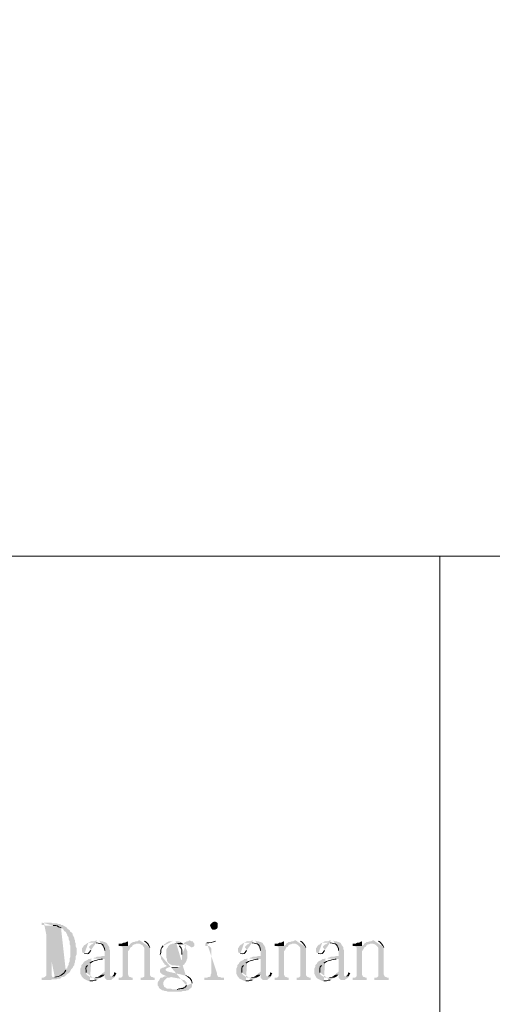
# Model space of a CAD drawing. Extents: x 1 to 39764, y 0 to 5455.
# Drawn here: x 4 to 4, y 4 to 5 of the extents above; entities that cross this region are included whole.
import ezdxf

# ---------------------------------------------------------------- set-up
doc = ezdxf.new("R2010")
doc.units = 0
doc.header["$LTSCALE"] = 10
doc.header["$MEASUREMENT"] = 0
doc.layers.add('PDF_幾何圖形', color=7, linetype='CONTINUOUS')

msp = doc.modelspace()

# ---------------------------------------------------------------- hatches: boundary and pattern name
at = {"layer": 'PDF_幾何圖形', "transparency": 33554559}
h = msp.add_hatch(color=256, dxfattribs=at)
h.paths.add_polyline_path([(3.8367, 4.2333), (3.8367, 4.2308), (3.84, 4.2308), (3.8408, 4.23), (3.8492, 4.23)], flags=0)
h.paths.add_polyline_path([(3.8575, 4.2275), (3.8592, 4.2267), (3.86, 4.2258), (3.8608, 4.2242), (3.8625, 4.2233), (3.8633, 4.2217), (3.8642, 4.22), (3.8642, 4.2192), (3.865, 4.2183), (3.8658, 4.2167), (3.8658, 4.215), (3.8667, 4.2133), (3.8667, 4.21), (3.8675, 4.2083), (3.8675, 4.1967), (3.8667, 4.195), (3.8667, 4.1917), (3.8658, 4.19), (3.8658, 4.1883), (3.865, 4.1867), (3.8642, 4.1858), (3.8642, 4.1842), (3.8633, 4.1842), (3.8625, 4.1825)], flags=0)
h.paths.add_polyline_path([(3.8508, 4.175), (3.8492, 4.175), (3.86, 4.175), (3.8617, 4.1758), (3.8633, 4.1775), (3.8642, 4.1783), (3.8658, 4.1792), (3.8667, 4.18), (3.8683, 4.1833), (3.87, 4.185), (3.8708, 4.1867), (3.8717, 4.1875), (3.8717, 4.1892), (3.8725, 4.1908), (3.8725, 4.1925), (3.8733, 4.1942), (3.8733, 4.1975), (3.8742, 4.1992), (3.8742, 4.2058), (3.8733, 4.2075), (3.8733, 4.2108), (3.8725, 4.2125), (3.8725, 4.2142), (3.8717, 4.2158), (3.8717, 4.2167), (3.87, 4.22), (3.87, 4.2208), (3.8692, 4.2225), (3.8675, 4.2233), (3.8667, 4.225), (3.8658, 4.2258), (3.8642, 4.2267), (3.8633, 4.2283), (3.86, 4.23), (3.8592, 4.2308), (3.8575, 4.2308), (3.8567, 4.2317), (3.8542, 4.2317), (3.8533, 4.2325), (3.8483, 4.2325), (3.8467, 4.2333), (3.8392, 4.2333)], flags=0)
for points in [[(4.0208, 4.2342), (4.0192, 4.2333), (4.0175, 4.2317), (4.0167, 4.23), (4.0183, 4.2267), (4.0192, 4.2258), (4.0225, 4.2258), (4.0242, 4.2267), (4.025, 4.2283), (4.025, 4.2325), (4.0242, 4.2333), (4.0225, 4.2342)], [(3.8408, 4.23), (3.8417, 4.2292), (3.8417, 4.1767), (3.8408, 4.1758), (3.84, 4.175), (3.8383, 4.1742), (3.8367, 4.1742), (3.8367, 4.1717), (3.8458, 4.1717), (3.8483, 4.1725), (3.8525, 4.1725), (3.8542, 4.1733), (3.8567, 4.1733), (3.8575, 4.1742), (3.8583, 4.175), (3.8483, 4.175), (3.8475, 4.1767), (3.8475, 4.2292), (3.8483, 4.23), (3.8492, 4.23)], [(3.9292, 4.2142), (3.9292, 4.2133), (3.9275, 4.2125), (3.9258, 4.2117), (3.9242, 4.2117), (3.9225, 4.2108), (3.9192, 4.2108), (3.9192, 4.2083), (3.9292, 4.2083)], [(3.995, 4.2142), (3.9933, 4.2133), (3.9925, 4.2133), (3.9892, 4.2117), (3.9883, 4.21), (3.9825, 4.21), (3.9917, 4.21), (3.9925, 4.2092), (3.9958, 4.2075), (3.9967, 4.2067), (3.9975, 4.2067), (3.9992, 4.2075), (4, 4.2083), (4, 4.2108), (3.9992, 4.2117), (3.9983, 4.2133), (3.9967, 4.2133)], [(4.0958, 4.2142), (4.0958, 4.2133), (4.0942, 4.2125), (4.0925, 4.2117), (4.0908, 4.2117), (4.0892, 4.2108), (4.0858, 4.2108), (4.0858, 4.2083), (4.0958, 4.2083)], [(4.1792, 4.2142), (4.1792, 4.2133), (4.1775, 4.2125), (4.1758, 4.2117), (4.1742, 4.2117), (4.1725, 4.2108), (4.1692, 4.2108), (4.1692, 4.2083), (4.1792, 4.2083)], [(3.9317, 4.2108), (3.9308, 4.2092), (3.9292, 4.2083), (3.9192, 4.2083), (3.9208, 4.2083), (3.9225, 4.2075), (3.9233, 4.2067), (3.9233, 4.1758), (3.9225, 4.175), (3.9217, 4.1742), (3.9192, 4.1742), (3.9192, 4.1717), (3.9342, 4.1717), (3.9342, 4.1742), (3.9333, 4.1742), (3.9317, 4.175), (3.9308, 4.175), (3.93, 4.1758), (3.9292, 4.1775), (3.9292, 4.2033), (3.93, 4.2033), (3.9317, 4.2067), (3.9333, 4.2075), (3.9342, 4.2092), (3.9358, 4.21), (3.9367, 4.21), (3.9383, 4.2108), (3.94, 4.2108)], [(3.9858, 4.2117), (3.9783, 4.2108), (3.9817, 4.2108), (3.9825, 4.21), (3.9883, 4.21), (3.9875, 4.2108)], [(4.0983, 4.2108), (4.0975, 4.2092), (4.0958, 4.2083), (4.0858, 4.2083), (4.0875, 4.2083), (4.0892, 4.2075), (4.09, 4.2067), (4.09, 4.1758), (4.0892, 4.175), (4.0883, 4.1742), (4.0858, 4.1742), (4.0858, 4.1717), (4.1008, 4.1717), (4.1008, 4.1742), (4.1, 4.1742), (4.0983, 4.175), (4.0975, 4.175), (4.0967, 4.1758), (4.0958, 4.1775), (4.0958, 4.2033), (4.0967, 4.2033), (4.0983, 4.2067), (4.1, 4.2075), (4.1008, 4.2092), (4.1025, 4.21), (4.1033, 4.21), (4.105, 4.2108), (4.1067, 4.2108)], [(4.1817, 4.2108), (4.1808, 4.2092), (4.1792, 4.2083), (4.1692, 4.2083), (4.1708, 4.2083), (4.1725, 4.2075), (4.1733, 4.2067), (4.1733, 4.1758), (4.1725, 4.175), (4.1717, 4.1742), (4.1692, 4.1742), (4.1692, 4.1717), (4.1842, 4.1717), (4.1842, 4.1742), (4.1833, 4.1742), (4.1817, 4.175), (4.1808, 4.175), (4.18, 4.1758), (4.1792, 4.1775), (4.1792, 4.2033), (4.18, 4.2033), (4.1817, 4.2067), (4.1833, 4.2075), (4.1842, 4.2092), (4.1858, 4.21), (4.1867, 4.21), (4.1883, 4.2108), (4.19, 4.2108)], [(3.9833, 4.1858), (3.9742, 4.1858), (3.975, 4.1858), (3.9767, 4.185), (3.9817, 4.185)], [(3.9008, 4.1775), (3.8992, 4.1767), (3.8983, 4.1758), (3.8967, 4.175), (3.895, 4.175), (3.8933, 4.1742), (3.8917, 4.1742), (3.8992, 4.1742), (3.9025, 4.1758), (3.9042, 4.1775)], [(3.9142, 4.18), (3.9142, 4.1783), (3.9133, 4.1767), (3.9117, 4.1758), (3.9108, 4.1758), (3.915, 4.1758), (3.9167, 4.1792)], [(3.9667, 4.175), (3.9658, 4.1742), (3.9642, 4.1742), (3.9633, 4.1733), (3.9625, 4.1717), (3.9617, 4.1708), (3.9608, 4.1692), (3.9608, 4.1658), (3.9617, 4.165), (3.9617, 4.1642), (3.9625, 4.1633), (3.9633, 4.1625), (3.9642, 4.1617), (3.9792, 4.1617), (3.9767, 4.1617), (3.975, 4.1625), (3.9708, 4.1625), (3.97, 4.1633), (3.9683, 4.1642), (3.9675, 4.165), (3.9675, 4.1658), (3.9667, 4.1667), (3.9667, 4.1692), (3.9675, 4.1708), (3.9683, 4.1717), (3.9692, 4.1725), (3.97, 4.1733), (3.9708, 4.1742), (3.9725, 4.1742), (3.975, 4.175)], [(4.0675, 4.1775), (4.0658, 4.1767), (4.065, 4.1758), (4.0633, 4.175), (4.0617, 4.175), (4.06, 4.1742), (4.0583, 4.1742), (4.0658, 4.1742), (4.0692, 4.1758), (4.0708, 4.1775)], [(4.0808, 4.18), (4.0808, 4.1783), (4.08, 4.1767), (4.0783, 4.1758), (4.0775, 4.1758), (4.0817, 4.1758), (4.0833, 4.1792)], [(4.1508, 4.1775), (4.1492, 4.1767), (4.1483, 4.1758), (4.1467, 4.175), (4.145, 4.175), (4.1433, 4.1742), (4.1417, 4.1742), (4.1492, 4.1742), (4.1525, 4.1758), (4.1542, 4.1775)], [(4.1642, 4.18), (4.1642, 4.1783), (4.1633, 4.1767), (4.1617, 4.1758), (4.1608, 4.1758), (4.165, 4.1758), (4.1667, 4.1792)]]:
    msp.add_hatch(color=256, dxfattribs=at).paths.add_polyline_path(points)
h = msp.add_hatch(color=256, dxfattribs=at)
h.paths.add_polyline_path([(3.8958, 4.2142), (3.895, 4.2142), (3.8933, 4.2133), (3.89, 4.2133), (3.8867, 4.2117), (3.895, 4.2117)], flags=0)
h.paths.add_polyline_path([(3.9042, 4.2033), (3.9042, 4.1975), (3.9017, 4.1975), (3.8992, 4.1967), (3.8958, 4.1967), (3.8942, 4.1958), (3.8933, 4.1958), (3.8917, 4.195), (3.89, 4.195), (3.9042, 4.1942), (3.9042, 4.1808), (3.9033, 4.18), (3.9017, 4.1792), (3.9008, 4.1775), (3.9042, 4.1775), (3.9042, 4.1742), (3.905, 4.1733), (3.9058, 4.1725), (3.9067, 4.1717), (3.9108, 4.1717), (3.9125, 4.1733), (3.9142, 4.1742), (3.915, 4.1758), (3.9108, 4.1758), (3.91, 4.1767), (3.91, 4.2033), (3.9092, 4.205), (3.9092, 4.2067), (3.9083, 4.2083), (3.9075, 4.2092), (3.9067, 4.2108), (3.9058, 4.2117), (3.9042, 4.2125), (3.9033, 4.2125), (3.9017, 4.2133), (3.9, 4.2133), (3.8983, 4.2142)], flags=0)
h = msp.add_hatch(color=256, dxfattribs=at)
h.paths.add_polyline_path([(3.9417, 4.2142), (3.9408, 4.2142), (3.9392, 4.2133), (3.9375, 4.2133), (3.9358, 4.2125), (3.9342, 4.2125), (3.9333, 4.2117), (3.9317, 4.2108), (3.9408, 4.2108), (3.9442, 4.2092), (3.945, 4.2083), (3.9458, 4.2075), (3.9467, 4.2058), (3.9467, 4.1758), (3.9458, 4.175), (3.9442, 4.1742), (3.9425, 4.1742), (3.9425, 4.1717), (3.9575, 4.1717), (3.9575, 4.1742), (3.9567, 4.1742), (3.955, 4.175), (3.9542, 4.175), (3.9533, 4.1758), (3.9525, 4.1775), (3.9525, 4.2067)], flags=0)
h.paths.add_polyline_path([(3.9467, 4.2133), (3.9433, 4.2133)], flags=0)
h = msp.add_hatch(color=256, dxfattribs=at)
h.paths.add_polyline_path([(3.9783, 4.2142), (3.9758, 4.2133), (3.9733, 4.2133), (3.97, 4.2117), (3.9692, 4.2108), (3.9675, 4.21), (3.9675, 4.2092), (3.9667, 4.2083)], flags=0)
h.paths.add_polyline_path([(3.9633, 4.1992), (3.9633, 4.1983), (3.9642, 4.1967), (3.9642, 4.195), (3.965, 4.1933), (3.9658, 4.1925), (3.9667, 4.1908), (3.9675, 4.19), (3.9683, 4.1883), (3.97, 4.1875), (3.9708, 4.1867), (3.9683, 4.1858), (3.9667, 4.185), (3.9658, 4.185), (3.965, 4.1842), (3.9642, 4.1842), (3.9633, 4.1825), (3.9633, 4.18), (3.9642, 4.1792), (3.965, 4.1783), (3.9667, 4.1775), (3.9683, 4.1767), (3.9708, 4.1758), (3.9683, 4.1758), (3.9667, 4.175), (3.975, 4.175), (3.9842, 4.1733), (3.985, 4.1733), (3.9883, 4.1717), (3.9892, 4.1717), (3.9917, 4.1692), (3.9917, 4.1658)], flags=0)
h.paths.add_polyline_path([(3.9817, 4.1617), (3.9642, 4.1617), (3.9658, 4.1608), (3.9667, 4.1608), (3.9683, 4.16), (3.97, 4.16), (3.9717, 4.1592), (3.9858, 4.1592), (3.9875, 4.16), (3.9908, 4.16), (3.9917, 4.1608), (3.9933, 4.1608), (3.995, 4.1625), (3.9967, 4.1633), (3.9975, 4.165), (3.9975, 4.1683)], flags=0)
h.paths.add_polyline_path([(3.9908, 4.1767), (3.9892, 4.1767), (3.9867, 4.1775), (3.9717, 4.1808), (3.97, 4.1817), (3.9692, 4.1825), (3.9692, 4.1833), (3.97, 4.1842), (3.9717, 4.185), (3.9742, 4.1858), (3.9833, 4.1858), (3.985, 4.1867), (3.9867, 4.1867), (3.9783, 4.1875), (3.9758, 4.1875), (3.975, 4.1883), (3.9733, 4.1892), (3.9717, 4.1908), (3.9708, 4.1925), (3.9708, 4.1942), (3.97, 4.1958), (3.97, 4.2042), (3.9708, 4.2058), (3.9717, 4.2067), (3.9717, 4.2075), (3.9742, 4.21), (3.975, 4.21), (3.9767, 4.2108), (3.9783, 4.2108), (3.9858, 4.2117), (3.985, 4.2125), (3.9833, 4.2133), (3.98, 4.2133)], flags=0)
h = msp.add_hatch(color=256, dxfattribs=at)
h.paths.add_polyline_path([(4.0242, 4.2142), (4.0225, 4.2133)], flags=0)
h.paths.add_polyline_path([(4.0133, 4.2117), (4.0117, 4.2108), (4.0117, 4.2083), (4.0158, 4.2083), (4.0175, 4.2067), (4.0183, 4.205), (4.0183, 4.1792), (4.0175, 4.1775), (4.0175, 4.1758), (4.0158, 4.175), (4.015, 4.175), (4.0133, 4.1742), (4.0108, 4.1742), (4.0108, 4.1717), (4.0317, 4.1717), (4.0317, 4.1742), (4.0292, 4.1742), (4.0275, 4.175), (4.0258, 4.175), (4.025, 4.1758), (4.0242, 4.1775), (4.0242, 4.1792)], flags=0)
h = msp.add_hatch(color=256, dxfattribs=at)
h.paths.add_polyline_path([(4.0625, 4.2142), (4.0617, 4.2142), (4.06, 4.2133), (4.0567, 4.2133), (4.0533, 4.2117), (4.0617, 4.2117)], flags=0)
h.paths.add_polyline_path([(4.0708, 4.2033), (4.0708, 4.1975), (4.0683, 4.1975), (4.0658, 4.1967), (4.0625, 4.1967), (4.0608, 4.1958), (4.06, 4.1958), (4.0583, 4.195), (4.0567, 4.195), (4.0708, 4.1942), (4.0708, 4.1808), (4.07, 4.18), (4.0683, 4.1792), (4.0675, 4.1775), (4.0708, 4.1775), (4.0708, 4.1742), (4.0717, 4.1733), (4.0725, 4.1725), (4.0733, 4.1717), (4.0775, 4.1717), (4.0792, 4.1733), (4.0808, 4.1742), (4.0817, 4.1758), (4.0775, 4.1758), (4.0767, 4.1767), (4.0767, 4.2033), (4.0758, 4.205), (4.0758, 4.2067), (4.075, 4.2083), (4.0742, 4.2092), (4.0733, 4.2108), (4.0725, 4.2117), (4.0708, 4.2125), (4.07, 4.2125), (4.0683, 4.2133), (4.0667, 4.2133), (4.065, 4.2142)], flags=0)
h = msp.add_hatch(color=256, dxfattribs=at)
h.paths.add_polyline_path([(4.1083, 4.2142), (4.1075, 4.2142), (4.1058, 4.2133), (4.1042, 4.2133), (4.1025, 4.2125), (4.1008, 4.2125), (4.1, 4.2117), (4.0983, 4.2108), (4.1075, 4.2108), (4.1108, 4.2092), (4.1117, 4.2083), (4.1125, 4.2075), (4.1133, 4.2058), (4.1133, 4.1758), (4.1125, 4.175), (4.1108, 4.1742), (4.1092, 4.1742), (4.1092, 4.1717), (4.1242, 4.1717), (4.1242, 4.1742), (4.1233, 4.1742), (4.1217, 4.175), (4.1208, 4.175), (4.12, 4.1758), (4.1192, 4.1775), (4.1192, 4.2067)], flags=0)
h.paths.add_polyline_path([(4.1133, 4.2133), (4.11, 4.2133)], flags=0)
h = msp.add_hatch(color=256, dxfattribs=at)
h.paths.add_polyline_path([(4.1458, 4.2142), (4.145, 4.2142), (4.1433, 4.2133), (4.14, 4.2133), (4.1367, 4.2117), (4.145, 4.2117)], flags=0)
h.paths.add_polyline_path([(4.1542, 4.2033), (4.1542, 4.1975), (4.1517, 4.1975), (4.1492, 4.1967), (4.1458, 4.1967), (4.1442, 4.1958), (4.1433, 4.1958), (4.1417, 4.195), (4.14, 4.195), (4.1542, 4.1942), (4.1542, 4.1808), (4.1533, 4.18), (4.1517, 4.1792), (4.1508, 4.1775), (4.1542, 4.1775), (4.1542, 4.1742), (4.155, 4.1733), (4.1558, 4.1725), (4.1567, 4.1717), (4.1608, 4.1717), (4.1625, 4.1733), (4.1642, 4.1742), (4.165, 4.1758), (4.1608, 4.1758), (4.16, 4.1767), (4.16, 4.2033), (4.1592, 4.205), (4.1592, 4.2067), (4.1583, 4.2083), (4.1575, 4.2092), (4.1567, 4.2108), (4.1558, 4.2117), (4.1542, 4.2125), (4.1533, 4.2125), (4.1517, 4.2133), (4.15, 4.2133), (4.1483, 4.2142)], flags=0)
h = msp.add_hatch(color=256, dxfattribs=at)
h.paths.add_polyline_path([(4.1917, 4.2142), (4.1908, 4.2142), (4.1892, 4.2133), (4.1875, 4.2133), (4.1858, 4.2125), (4.1842, 4.2125), (4.1833, 4.2117), (4.1817, 4.2108), (4.1908, 4.2108), (4.1942, 4.2092), (4.195, 4.2083), (4.1958, 4.2075), (4.1967, 4.2058), (4.1967, 4.1758), (4.1958, 4.175), (4.1942, 4.1742), (4.1925, 4.1742), (4.1925, 4.1717), (4.2075, 4.1717), (4.2075, 4.1742), (4.2067, 4.1742), (4.205, 4.175), (4.2042, 4.175), (4.2033, 4.1758), (4.2025, 4.1775), (4.2025, 4.2067)], flags=0)
h.paths.add_polyline_path([(4.1967, 4.2133), (4.1933, 4.2133)], flags=0)
h = msp.add_hatch(color=256, dxfattribs=at)
h.paths.add_polyline_path([(3.8867, 4.2117), (3.885, 4.2108), (3.8842, 4.21), (3.8825, 4.2092), (3.8817, 4.2083), (3.8808, 4.2067), (3.88, 4.2058), (3.88, 4.2025), (3.8808, 4.2008), (3.8817, 4.2008), (3.8825, 4.2)], flags=0)
h.paths.add_polyline_path([(3.8892, 4.2033), (3.8892, 4.2042), (3.8883, 4.2058), (3.8875, 4.2067), (3.8875, 4.2075), (3.89, 4.21), (3.8908, 4.21), (3.8917, 4.2108), (3.8933, 4.2117), (3.895, 4.2117)], flags=0)
h = msp.add_hatch(color=256, dxfattribs=at)
h.paths.add_polyline_path([(3.9825, 4.21), (3.9833, 4.2092), (3.9842, 4.2083)], flags=0)
h.paths.add_polyline_path([(3.9867, 4.1992), (3.9867, 4.1942), (3.9858, 4.1925), (3.985, 4.1908), (3.9842, 4.19), (3.9833, 4.1892), (3.9825, 4.1883), (3.9817, 4.1883), (3.98, 4.1875), (3.9783, 4.1875), (3.9867, 4.1867), (3.9875, 4.1875), (3.9892, 4.1883), (3.99, 4.19), (3.9908, 4.1908), (3.9917, 4.1925), (3.9917, 4.1933), (3.9925, 4.195), (3.9925, 4.2025), (3.9908, 4.2058), (3.9908, 4.2075), (3.9892, 4.2083), (3.9908, 4.2092), (3.9917, 4.21)], flags=0)
h = msp.add_hatch(color=256, dxfattribs=at)
h.paths.add_polyline_path([(4.0533, 4.2117), (4.0517, 4.2108), (4.0508, 4.21), (4.0492, 4.2092), (4.0483, 4.2083), (4.0475, 4.2067), (4.0467, 4.2058), (4.0467, 4.2025), (4.0475, 4.2008), (4.0483, 4.2008), (4.0492, 4.2)], flags=0)
h.paths.add_polyline_path([(4.0558, 4.2033), (4.0558, 4.2042), (4.055, 4.2058), (4.0542, 4.2067), (4.0542, 4.2075), (4.0567, 4.21), (4.0575, 4.21), (4.0583, 4.2108), (4.06, 4.2117), (4.0617, 4.2117)], flags=0)
h = msp.add_hatch(color=256, dxfattribs=at)
h.paths.add_polyline_path([(4.1367, 4.2117), (4.135, 4.2108), (4.1342, 4.21), (4.1325, 4.2092), (4.1317, 4.2083), (4.1308, 4.2067), (4.13, 4.2058), (4.13, 4.2025), (4.1308, 4.2008), (4.1317, 4.2008), (4.1325, 4.2)], flags=0)
h.paths.add_polyline_path([(4.1392, 4.2033), (4.1392, 4.2042), (4.1383, 4.2058), (4.1375, 4.2067), (4.1375, 4.2075), (4.14, 4.21), (4.1408, 4.21), (4.1417, 4.2108), (4.1433, 4.2117), (4.145, 4.2117)], flags=0)
h = msp.add_hatch(color=256, dxfattribs=at)
h.paths.add_polyline_path([(3.89, 4.195), (3.8883, 4.1942), (3.8867, 4.1942), (3.8858, 4.1933), (3.8825, 4.1917), (3.8817, 4.1908), (3.8808, 4.1892), (3.88, 4.1883), (3.8792, 4.1875), (3.8792, 4.1858), (3.8783, 4.1842), (3.8783, 4.1783), (3.8792, 4.1767), (3.88, 4.175), (3.8808, 4.1742), (3.8817, 4.1733), (3.8867, 4.1708), (3.8883, 4.1708)], flags=0)
h.paths.add_polyline_path([(3.895, 4.1717), (3.8967, 4.1725), (3.8975, 4.1733), (3.8992, 4.1742), (3.89, 4.1742), (3.8883, 4.175), (3.8875, 4.1758), (3.8858, 4.1767), (3.885, 4.1775), (3.8842, 4.1792), (3.8842, 4.18)], flags=0)
h.paths.add_polyline_path([(3.8858, 4.1875), (3.8875, 4.1892), (3.8875, 4.19), (3.8883, 4.19)], flags=0)
h.paths.add_polyline_path([(3.9017, 4.1942), (3.9042, 4.1942)], flags=0)
h = msp.add_hatch(color=256, dxfattribs=at)
h.paths.add_polyline_path([(4.0567, 4.195), (4.055, 4.1942), (4.0533, 4.1942), (4.0525, 4.1933), (4.0492, 4.1917), (4.0483, 4.1908), (4.0475, 4.1892), (4.0467, 4.1883), (4.0458, 4.1875), (4.0458, 4.1858), (4.045, 4.1842), (4.045, 4.1783), (4.0458, 4.1767), (4.0467, 4.175), (4.0475, 4.1742), (4.0483, 4.1733), (4.0533, 4.1708), (4.055, 4.1708)], flags=0)
h.paths.add_polyline_path([(4.0617, 4.1717), (4.0633, 4.1725), (4.0642, 4.1733), (4.0658, 4.1742), (4.0567, 4.1742), (4.055, 4.175), (4.0542, 4.1758), (4.0525, 4.1767), (4.0517, 4.1775), (4.0508, 4.1792), (4.0508, 4.18)], flags=0)
h.paths.add_polyline_path([(4.0525, 4.1875), (4.0542, 4.1892), (4.0542, 4.19), (4.055, 4.19)], flags=0)
h.paths.add_polyline_path([(4.0683, 4.1942), (4.0708, 4.1942)], flags=0)
h = msp.add_hatch(color=256, dxfattribs=at)
h.paths.add_polyline_path([(4.14, 4.195), (4.1383, 4.1942), (4.1367, 4.1942), (4.1358, 4.1933), (4.1325, 4.1917), (4.1317, 4.1908), (4.1308, 4.1892), (4.13, 4.1883), (4.1292, 4.1875), (4.1292, 4.1858), (4.1283, 4.1842), (4.1283, 4.1783), (4.1292, 4.1767), (4.13, 4.175), (4.1308, 4.1742), (4.1317, 4.1733), (4.1367, 4.1708), (4.1383, 4.1708)], flags=0)
h.paths.add_polyline_path([(4.145, 4.1717), (4.1467, 4.1725), (4.1475, 4.1733), (4.1492, 4.1742), (4.14, 4.1742), (4.1383, 4.175), (4.1375, 4.1758), (4.1358, 4.1767), (4.135, 4.1775), (4.1342, 4.1792), (4.1342, 4.18)], flags=0)
h.paths.add_polyline_path([(4.1358, 4.1875), (4.1375, 4.1892), (4.1375, 4.19), (4.1383, 4.19)], flags=0)
h.paths.add_polyline_path([(4.1517, 4.1942), (4.1542, 4.1942)], flags=0)

# ---------------------------------------------------------------- linework, layer by layer
at = {"layer": 'PDF_幾何圖形', "lineweight": 15}
msp.add_lwpolyline([(2.0183, 4.625), (2.0183, 7.1117), (6.5067, 7.1117), (6.5067, 4.625)], close=True, dxfattribs=at)
for points in [[(2.0183, 4.625), (6.5067, 4.625)], [(4.2625, 2.6367), (4.2625, 4.625)]]:
    msp.add_lwpolyline(points, dxfattribs=at)
for points in [[(3.8492, 4.23), (3.8544, 4.2302), (3.8524, 4.2297), (3.8575, 4.2275)], [(3.9525, 4.2067), (3.9509, 4.2091), (3.9497, 4.2123), (3.9467, 4.2133)], [(4.0225, 4.2133), (4.0203, 4.2122), (4.016, 4.2113), (4.0133, 4.2117)], [(4.1192, 4.2067), (4.1176, 4.2091), (4.1164, 4.2123), (4.1133, 4.2133)], [(4.2025, 4.2067), (4.2009, 4.2091), (4.1997, 4.2123), (4.1967, 4.2133)], [(3.8825, 4.2), (3.8877, 4.2), (3.8863, 4.1995), (3.8892, 4.2033)], [(3.895, 4.2117), (3.9012, 4.2108), (3.9036, 4.2101), (3.9042, 4.2033)], [(3.9667, 4.2083), (3.962, 4.2028), (3.9658, 4.2026), (3.9633, 4.1992)], [(3.9842, 4.2083), (3.9875, 4.2044), (3.9866, 4.2036), (3.9867, 4.1992)], [(4.0492, 4.2), (4.0543, 4.2), (4.053, 4.1995), (4.0558, 4.2033)], [(4.0617, 4.2117), (4.0679, 4.2108), (4.0702, 4.2101), (4.0708, 4.2033)], [(4.1325, 4.2), (4.1377, 4.2), (4.1363, 4.1995), (4.1392, 4.2033)], [(4.145, 4.2117), (4.1512, 4.2108), (4.1536, 4.2101), (4.1542, 4.2033)], [(3.8883, 4.19), (3.891, 4.1918), (3.8986, 4.1944), (3.9017, 4.1942)], [(4.055, 4.19), (4.0576, 4.1918), (4.0652, 4.1944), (4.0683, 4.1942)], [(4.1383, 4.19), (4.141, 4.1918), (4.1486, 4.1944), (4.1517, 4.1942)], [(3.8625, 4.1825), (3.8604, 4.1774), (3.8559, 4.1755), (3.8508, 4.175)], [(3.8842, 4.18), (3.8846, 4.1829), (3.8831, 4.1854), (3.8858, 4.1875)], [(4.0508, 4.18), (4.0513, 4.1829), (4.0497, 4.1854), (4.0525, 4.1875)], [(4.1342, 4.18), (4.1346, 4.1829), (4.1331, 4.1854), (4.1358, 4.1875)], [(3.8883, 4.1708), (3.8944, 4.1704), (3.891, 4.172), (3.895, 4.1717)], [(3.9975, 4.1683), (3.9975, 4.1732), (3.9944, 4.1746), (3.9908, 4.1767)], [(4.055, 4.1708), (4.0611, 4.1704), (4.0577, 4.172), (4.0617, 4.1717)], [(4.1383, 4.1708), (4.1444, 4.1704), (4.141, 4.172), (4.145, 4.1717)], [(3.9917, 4.1658), (3.987, 4.1606), (3.9863, 4.1639), (3.9817, 4.1617)]]:
    msp.add_open_spline(points, degree=3, dxfattribs=at)

doc.saveas('drawing.dxf')
